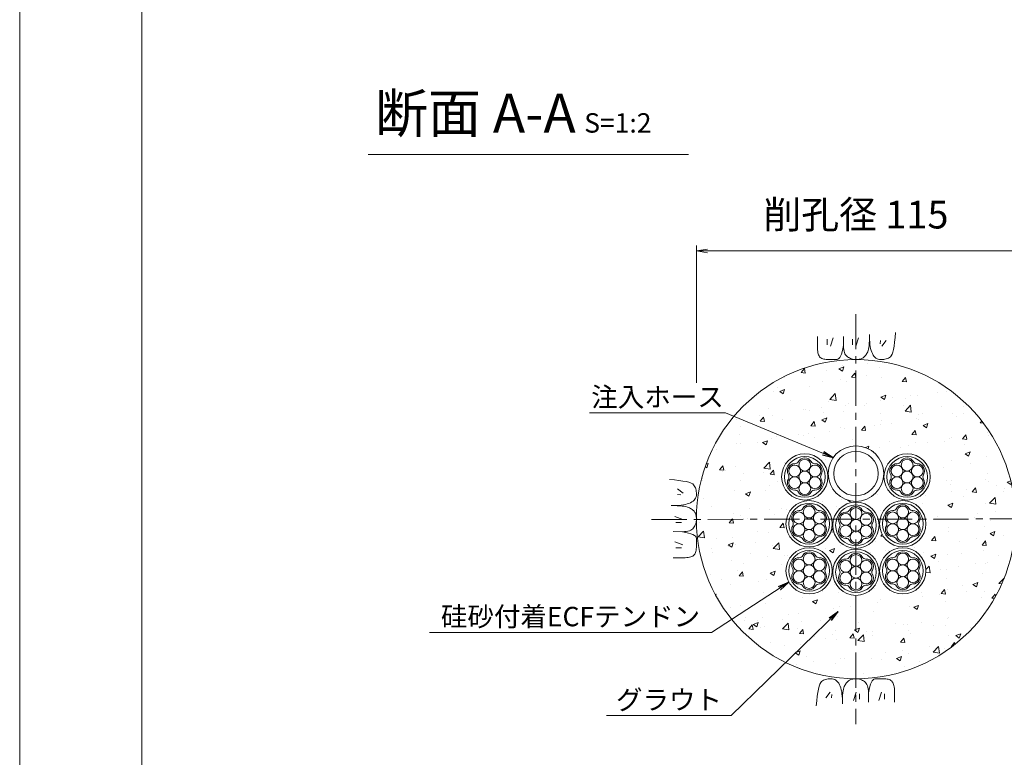
# Model space of a CAD drawing. Units: millimetres. Extents: x 0 to 1297, y 0 to 594.
# Drawn here: x 0 to 177, y 285 to 418 of the extents above; entities that cross this region are included whole.
import ezdxf
from ezdxf.enums import TextEntityAlignment as Align

# ---------------------------------------------------------------- set-up
doc = ezdxf.new("R2010")
doc.units = ezdxf.units.MM
doc.linetypes.add('CENTER', pattern=[101.6, 63.5, -12.7, 12.7, -12.7])
for name, color, linetype, lineweight in [('C-TTL', 2, 'Continuous', 18), ('D-BMK', 2, 'CENTER', 13), ('D-BYP', 5, 'Continuous', 13), ('D-STR-DIM', 7, 'Continuous', 13), ('D-STR-HTXT', 7, 'Continuous', 13), ('D-STR-MTXT', 7, 'Continuous', 13), ('D-STR-STR1', 1, 'Continuous', 18), ('D-STR-STR5', 6, 'Continuous', 13), ('D-STR-STR6', 4, 'Continuous', 18)]:
    doc.layers.add(name, color=color, linetype=linetype, lineweight=lineweight)
doc.layers.add('C-TTL2', color=2, linetype='Continuous', lineweight=18, plot=False)
doc.styles.add('MSG', font='MS Gothic.ttf')
doc.styles.add('YOKO_GOTHIC', font='MS Gothic.ttf')
doc.dimstyles.new('DIM5', dxfattribs={"dimscale": 0, "dimtxt": 3.5, "dimasz": 1, "dimexe": 0.5, "dimexo": 0.5, "dimgap": 0.5, "dimtad": 1, "dimdec": 0, "dimlfac": 5, "dimzin": 0, "dimdsep": 46, "dimtxsty": 'MSG', "dimblk": 'ehd5-4 _OPEN', "dimcen": 0.09, "dimclrd": 256, "dimclre": 256, "dimadec": 0, "dimazin": 0, "dimtfac": 1, "dimtdec": 0, "dimtmove": 2, "dimatfit": 3, "dimldrblk": 'ehd5-4 _OPEN', "dimfxl": 1, "dimtolj": 1, "dimtzin": 0, "dimlwd": -1, "dimlwe": -1, "dimarcsym": 0})

# ---------------------------------------------------------------- blocks, each defined once
blk = doc.blocks.new('ehd5-4 _OPEN')
at = {"color": 0, "linetype": 'ByBlock', "lineweight": -2}
for p, q in [((-1, 0.166667), (0, 0)), ((-1, -0.166667), (0, 0)), ((0, 0), (-1, 0))]:
    blk.add_line(p, q, dxfattribs=at)
blk = doc.blocks.new('ehd5-6 hose')
at = {"layer": 'D-STR-STR1', "ltscale": 0.05}
for radius in [5, 4]:
    blk.add_circle((295.17, 327.85), radius, dxfattribs=at)
blk = doc.blocks.new('sec-free')
at = {"layer": 'D-STR-STR5'}
for centre in [(178.11, 301.46), (176.28, 300.4), (178.11, 299.34), (179.94, 300.4), (176.28, 298.29), (178.11, 297.23), (179.94, 298.29)]:
    blk.add_circle(centre, 1.06, dxfattribs=at)
for centre, radius, start, end in [((176.28, 300.4), 1.31, 89.058, 210.942), ((176.31, 302.46), 0.75, 269.058, 330.942), ((178.11, 301.46), 1.31, 29.058, 150.942), ((179.91, 302.46), 0.75, 209.058, 270.942), ((179.94, 300.4), 1.31, 329.058, 90.942), ((176.28, 298.29), 1.31, 149.058, 270.942), ((174.51, 299.34), 0.75, 329.058, 30.942), ((179.94, 298.29), 1.31, 269.058, 30.942), ((181.71, 299.34), 0.75, 149.058, 210.942), ((176.31, 296.23), 0.75, 29.058, 90.942), ((178.11, 297.23), 1.31, 209.058, 330.942), ((179.91, 296.23), 0.75, 89.058, 150.942)]:
    blk.add_arc(centre, radius, start, end, dxfattribs=at)
at = {"layer": 'D-STR-STR6'}
for radius in [4.17, 3.67]:
    blk.add_circle((178.11, 299.34), radius, dxfattribs=at)

msp = doc.modelspace()

# ---------------------------------------------------------------- hatches: boundary and pattern name
at = {"layer": 'D-BYP'}
h = msp.add_hatch(dxfattribs=at)
h.set_pattern_fill('AR-CONC', color=256, scale=0.05)
h.paths.add_polyline_path([(121.942, 327.847, 1), (179.442, 327.847, 0.4133822), (150.774, 356.597), (150.692, 356.595), (150.642, 356.597, 0.4137019)])
h.paths.add_polyline_path([(155.692, 336.056, -1), (145.692, 336.056, -1)], flags=16)
h.paths.add_polyline_path([(154.692, 336.056, -1), (146.692, 336.056, -1)], flags=0)
h.paths.add_polyline_path([(156.238, 335.461, -1), (163.588, 335.461, -1)], flags=0)
h.paths.add_polyline_path([(137.797, 335.461, -1), (145.147, 335.461, -1)], flags=0)
h.paths.add_polyline_path([(164.088, 335.461, -1), (155.738, 335.461, -1)], flags=16)
h.paths.add_polyline_path([(145.647, 335.461, -1), (137.297, 335.461, -1)], flags=16)
h.paths.add_polyline_path([(158.101, 337.827, 0.3450383), (158.987, 338.091, -0.8134376), (161.056, 338.213, 0.3450383), (161.728, 337.577, -0.8134376), (162.868, 335.846, 0.3450383), (162.653, 334.946, -0.1358363), (162.804, 334.402, -0.5014485), (161.724, 333.094, 0.3450383), (160.838, 332.83, -0.8134376), (158.769, 332.709, 0.3450383), (158.097, 333.344, -0.8134376), (156.957, 335.075, 0.3450383), (157.172, 335.975, -0.1358363), (157.021, 336.519, -0.5014485)], flags=0)
h.paths.add_polyline_path([(157.31, 335.461, 0.9002504), (158.611, 333.207, 0.9002504), (161.214, 333.207, 0.9002504), (162.515, 335.461, 0.9002504), (161.214, 337.714, 0.9002504), (158.611, 337.714, 0.9002504)], flags=0)
h.paths.add_polyline_path([(144.427, 335.846, 0.3450383), (144.213, 334.946, -0.1358363), (144.364, 334.402, -0.5014485), (143.284, 333.094, 0.3450383), (142.397, 332.83, -0.8134376), (140.329, 332.709, 0.3450383), (139.657, 333.344, -0.8134376), (138.517, 335.075, 0.3450383), (138.731, 335.975, -0.1358363), (138.581, 336.519, -0.5014485), (139.661, 337.827, 0.3450383), (140.547, 338.091, -0.8134376), (142.616, 338.213, 0.3450383), (143.288, 337.577, -0.8134376)], flags=0)
h.paths.add_polyline_path([(144.075, 335.461, -0.9002504), (142.773, 333.207, -0.9002504), (140.171, 333.207, -0.9002504), (138.87, 335.461, -0.9002504), (140.171, 337.714, -0.9002504), (142.773, 337.714, -0.9002504)], flags=0)
h.paths.add_polyline_path([(160.971, 335.461, -1), (158.854, 335.461, -1)], flags=0)
h.paths.add_polyline_path([(142.531, 335.461, -1), (140.414, 335.461, -1)], flags=0)
h.paths.add_polyline_path([(147.017, 326.746, -1), (154.367, 326.746, -1)], flags=0)
h.paths.add_polyline_path([(154.867, 326.746, -1), (146.517, 326.746, -1)], flags=16)
h.paths.add_polyline_path([(151.836, 329.498, 0.3450383), (152.508, 328.862, -0.8134376), (153.648, 327.132, 0.3450383), (153.433, 326.232, -0.1358363), (153.584, 325.688, -0.5014485), (152.504, 324.379, 0.3450383), (151.618, 324.115, -0.8134376), (149.549, 323.994, 0.3450383), (148.877, 324.629, -0.8134376), (147.737, 326.36, 0.3450383), (147.952, 327.26, -0.1358363), (147.801, 327.804, -0.5014485), (148.881, 329.112, 0.3450383), (149.767, 329.377, -0.8134376)], flags=0)
h.paths.add_polyline_path([(151.994, 329, -0.9002504), (153.295, 326.746, -0.9002504), (151.994, 324.492, -0.9002504), (149.391, 324.492, -0.9002504), (148.09, 326.746, -0.9002504), (149.391, 329, -0.9002504)], flags=0)
h.paths.add_polyline_path([(155.455, 327.024, -1), (162.805, 327.024, -1)], flags=0)
h.paths.add_polyline_path([(138.58, 327.024, -1), (145.93, 327.024, -1)], flags=0)
h.paths.add_polyline_path([(163.305, 327.024, -1), (154.955, 327.024, -1)], flags=16)
h.paths.add_polyline_path([(146.43, 327.024, -1), (138.08, 327.024, -1)], flags=16)
h.paths.add_polyline_path([(160.274, 329.776, 0.3450383), (160.946, 329.14, -0.8134376), (162.085, 327.409, 0.3450383), (161.871, 326.51, -0.1358363), (162.022, 325.965, -0.5014485), (160.942, 324.657, 0.3450383), (160.055, 324.393, -0.8134376), (157.987, 324.272, 0.3450383), (157.315, 324.907, -0.8134376), (156.175, 326.638, 0.3450383), (156.389, 327.538, -0.1358363), (156.239, 328.082, -0.5014485), (157.319, 329.39, 0.3450383), (158.205, 329.655, -0.8134376)], flags=0)
h.paths.add_polyline_path([(160.431, 329.277, -0.9002504), (161.733, 327.024, -0.9002504), (160.431, 324.77, -0.9002504), (157.829, 324.77, -0.9002504), (156.528, 327.024, -0.9002504), (157.829, 329.277, -0.9002504)], flags=0)
h.paths.add_polyline_path([(144.07, 329.14, -0.8134376), (145.21, 327.409, 0.3450383), (144.995, 326.51, -0.1358363), (145.146, 325.965, -0.5014485), (144.066, 324.657, 0.3450383), (143.18, 324.393, -0.8134376), (141.111, 324.272, 0.3450383), (140.439, 324.907, -0.8134376), (139.299, 326.638, 0.3450383), (139.514, 327.538, -0.1358363), (139.363, 328.082, -0.5014485), (140.443, 329.39, 0.3450383), (141.329, 329.655, -0.8134376), (143.398, 329.776, 0.3450383)], flags=0)
h.paths.add_polyline_path([(143.556, 329.277, -0.9002504), (144.857, 327.024, -0.9002504), (143.556, 324.77, -0.9002504), (140.953, 324.77, -0.9002504), (139.652, 327.024, -0.9002504), (140.953, 329.277, -0.9002504)], flags=0)
h.paths.add_polyline_path([(151.751, 326.746, -1), (149.634, 326.746, -1)], flags=0)
h.paths.add_polyline_path([(160.189, 327.024, -1), (158.072, 327.024, -1)], flags=0)
h.paths.add_polyline_path([(143.313, 327.024, -1), (141.196, 327.024, -1)], flags=0)
h.paths.add_polyline_path([(147.017, 318.299, -1), (154.367, 318.299, -1)], flags=0)
h.paths.add_polyline_path([(154.867, 318.299, -1), (146.517, 318.299, -1)], flags=16)
h.paths.add_polyline_path([(151.836, 321.051, 0.3450383), (152.508, 320.415, -0.8134376), (153.648, 318.684, 0.3450383), (153.433, 317.785, -0.1358363), (153.584, 317.24, -0.5014485), (152.504, 315.932, 0.3450383), (151.618, 315.668, -0.8134376), (149.549, 315.547, 0.3450383), (148.877, 316.182, -0.8134376), (147.737, 317.913, 0.3450383), (147.952, 318.813, -0.1358363), (147.801, 319.357, -0.5014485), (148.881, 320.665, 0.3450383), (149.767, 320.929, -0.8134376)], flags=0)
h.paths.add_polyline_path([(155.455, 318.546, -1), (162.805, 318.546, -1)], flags=0)
h.paths.add_polyline_path([(151.994, 320.552, -0.9002504), (153.295, 318.299, -0.9002504), (151.994, 316.045, -0.9002504), (149.391, 316.045, -0.9002504), (148.09, 318.299, -0.9002504), (149.391, 320.552, -0.9002504)], flags=0)
h.paths.add_polyline_path([(138.58, 318.546, -1), (145.93, 318.546, -1)], flags=0)
h.paths.add_polyline_path([(163.305, 318.546, -1), (154.955, 318.546, -1)], flags=16)
h.paths.add_polyline_path([(146.43, 318.546, -1), (138.08, 318.546, -1)], flags=16)
h.paths.add_polyline_path([(160.274, 321.298, 0.3450383), (160.946, 320.662, -0.8134376), (162.085, 318.931, 0.3450383), (161.871, 318.032, -0.1358363), (162.022, 317.487, -0.5014485), (160.942, 316.179, 0.3450383), (160.055, 315.915, -0.8134376), (157.987, 315.794, 0.3450383), (157.315, 316.429, -0.8134376), (156.175, 318.16, 0.3450383), (156.389, 319.06, -0.1358363), (156.239, 319.604, -0.5014485), (157.319, 320.912, 0.3450383), (158.205, 321.176, -0.8134376)], flags=0)
h.paths.add_polyline_path([(144.07, 320.662, -0.8134376), (145.21, 318.931, 0.3450383), (144.995, 318.032, -0.1358363), (145.146, 317.487, -0.5014485), (144.066, 316.179, 0.3450383), (143.18, 315.915, -0.8134376), (141.111, 315.794, 0.3450383), (140.439, 316.429, -0.8134376), (139.299, 318.16, 0.3450383), (139.514, 319.06, -0.1358363), (139.363, 319.604, -0.5014485), (140.443, 320.912, 0.3450383), (141.329, 321.176, -0.8134376), (143.398, 321.298, 0.3450383)], flags=0)
h.paths.add_polyline_path([(160.431, 320.799, -0.9002504), (161.733, 318.546, -0.9002504), (160.431, 316.292, -0.9002504), (157.829, 316.292, -0.9002504), (156.528, 318.546, -0.9002504), (157.829, 320.799, -0.9002504)], flags=0)
h.paths.add_polyline_path([(143.556, 320.799, -0.9002504), (144.857, 318.546, -0.9002504), (143.556, 316.292, -0.9002504), (140.953, 316.292, -0.9002504), (139.652, 318.546, -0.9002504), (140.953, 320.799, -0.9002504)], flags=0)
h.paths.add_polyline_path([(151.751, 318.299, -1), (149.634, 318.299, -1)], flags=0)
h.paths.add_polyline_path([(160.189, 318.546, -1), (158.072, 318.546, -1)], flags=0)
h.paths.add_polyline_path([(143.313, 318.546, -1), (141.196, 318.546, -1)], flags=0)

# ---------------------------------------------------------------- linework, layer by layer
at = {"layer": 'C-TTL'}
msp.add_line((22, 22), (22, 572), dxfattribs=at)
at = {"layer": 'C-TTL2'}
msp.add_lwpolyline([(0, 0), (841, 0), (841, 594), (0, 594)], close=True, dxfattribs=at)
at = {"layer": 'D-BMK', "ltscale": 0.1}
for p, q in [((150.692, 364.801), (150.692, 290.893)), ((113.846, 327.793), (187.539, 327.901))]:
    msp.add_line(p, q, dxfattribs=at)
at = {"layer": 'D-BYP', "linetype": 'Continuous'}
for p, q in [((143.746, 360.78), (143.745, 359.844)), ((145.527, 360.28), (145.527, 359.278)), ((146.591, 360.499), (146.09, 359.027)), ((148.442, 360.78), (148.44, 359.113)), ((150.081, 360.28), (150.081, 359.278)), ((151.146, 360.499), (150.645, 359.027)), ((153.116, 360.037), (153.132, 360.557)), ((153.132, 360.557), (153.138, 361.129)), ((153.137, 360.742), (153.137, 360.644)), ((153.137, 360.644), (153.137, 360.599)), ((153.137, 360.599), (153.145, 360.146)), ((157.667, 359.744), (157.756, 360.555)), ((157.756, 360.555), (157.834, 361.471)), ((143.745, 359.844), (143.745, 359.111)), ((143.745, 359.111), (143.751, 358.638)), ((143.751, 358.638), (143.769, 358.344)), ((148.192, 358.014), (148.319, 358.524)), ((148.319, 358.524), (148.44, 359.113)), ((148.44, 359.113), (148.451, 358.754)), ((148.451, 358.754), (148.484, 358.427)), ((148.484, 358.427), (148.539, 358.13)), ((152.884, 358.217), (152.951, 358.477)), ((152.951, 358.477), (153.007, 358.79)), ((153.007, 358.79), (153.054, 359.154)), ((153.054, 359.154), (153.09, 359.569)), ((153.09, 359.569), (153.116, 360.037)), ((153.145, 360.146), (153.169, 359.717)), ((153.169, 359.717), (153.209, 359.314)), ((153.209, 359.314), (153.265, 358.934)), ((153.265, 358.934), (153.338, 358.58)), ((153.338, 358.58), (153.426, 358.25)), ((155.113, 360.029), (155.05, 359.403)), ((156.146, 360.029), (155.363, 358.996)), ((157.33, 357.944), (157.454, 358.439)), ((157.454, 358.439), (157.566, 359.039)), ((157.566, 359.039), (157.667, 359.744)), ((143.769, 358.344), (143.8, 358.076)), ((143.8, 358.076), (143.844, 357.833)), ((143.844, 357.833), (143.9, 357.616)), ((143.9, 357.616), (143.968, 357.424)), ((143.968, 357.424), (144.049, 357.258)), ((144.049, 357.258), (144.142, 357.118)), ((144.142, 357.118), (144.252, 356.998)), ((144.252, 356.998), (144.381, 356.895)), ((144.381, 356.895), (144.531, 356.807)), ((144.531, 356.807), (144.7, 356.735)), ((144.7, 356.735), (144.889, 356.679)), ((144.889, 356.679), (145.097, 356.639)), ((145.097, 356.639), (145.326, 356.615)), ((147.288, 356.602), (147.455, 356.641)), ((147.455, 356.641), (147.615, 356.759)), ((147.615, 356.759), (147.769, 356.955)), ((147.769, 356.955), (147.917, 357.229)), ((147.917, 357.229), (148.057, 357.582)), ((148.057, 357.582), (148.192, 358.014)), ((148.539, 358.13), (148.616, 357.864)), ((148.616, 357.864), (148.714, 357.628)), ((148.714, 357.628), (148.835, 357.424)), ((148.835, 357.424), (148.978, 357.25)), ((148.978, 357.25), (149.143, 357.107)), ((149.143, 357.107), (149.321, 356.987)), ((149.321, 356.987), (149.504, 356.884)), ((149.504, 356.884), (149.691, 356.796)), ((149.691, 356.796), (149.882, 356.724)), ((149.882, 356.724), (150.078, 356.668)), ((150.078, 356.668), (150.279, 356.628)), ((150.279, 356.628), (150.483, 356.603)), ((151.092, 356.615), (151.274, 356.642)), ((151.274, 356.642), (151.444, 356.679)), ((151.444, 356.679), (151.602, 356.727)), ((151.602, 356.727), (151.749, 356.786)), ((151.749, 356.786), (151.884, 356.856)), ((151.884, 356.856), (152.007, 356.936)), ((152.007, 356.936), (152.123, 357.028)), ((152.123, 357.028), (152.234, 357.132)), ((152.234, 357.132), (152.34, 357.248)), ((152.34, 357.248), (152.442, 357.376)), ((152.442, 357.376), (152.54, 357.516)), ((152.54, 357.516), (152.633, 357.668)), ((152.633, 357.668), (152.722, 357.833)), ((152.722, 357.833), (152.807, 358.009)), ((152.807, 358.009), (152.884, 358.217)), ((153.426, 358.25), (153.531, 357.944)), ((153.531, 357.944), (153.651, 357.663)), ((153.651, 357.663), (153.788, 357.411)), ((153.788, 357.411), (153.942, 357.192)), ((153.942, 357.192), (154.111, 357.007)), ((154.111, 357.007), (154.297, 356.856)), ((154.297, 356.856), (154.498, 356.738)), ((154.498, 356.738), (154.716, 356.653)), ((154.716, 356.653), (154.95, 356.602)), ((155.693, 356.616), (155.922, 356.655)), ((155.922, 356.655), (156.139, 356.71)), ((156.139, 356.71), (156.344, 356.781)), ((156.344, 356.781), (156.538, 356.868)), ((156.538, 356.868), (156.72, 356.971)), ((156.72, 356.971), (156.889, 357.09)), ((156.889, 357.09), (157.048, 357.269)), ((157.048, 357.269), (157.195, 357.554)), ((157.195, 357.554), (157.33, 357.944)), ((145.326, 356.615), (145.574, 356.606)), ((145.574, 356.606), (145.827, 356.606)), ((145.827, 356.606), (146.069, 356.605)), ((146.069, 356.605), (146.299, 356.605)), ((146.299, 356.605), (146.519, 356.604)), ((146.519, 356.604), (146.728, 356.604)), ((146.728, 356.604), (146.926, 356.603)), ((146.926, 356.603), (147.112, 356.603)), ((147.112, 356.603), (147.288, 356.602)), ((150.483, 356.603), (150.692, 356.595)), ((150.692, 356.595), (150.898, 356.6)), ((150.898, 356.6), (151.092, 356.615)), ((154.95, 356.602), (155.2, 356.585)), ((155.2, 356.585), (155.453, 356.592)), ((155.453, 356.592), (155.693, 356.616)), ((117.982, 334.91), (117.067, 334.988)), ((118.793, 334.821), (117.982, 334.91)), ((119.498, 334.72), (118.793, 334.821)), ((120.098, 334.608), (119.498, 334.72)), ((120.593, 334.484), (120.098, 334.608)), ((120.983, 334.349), (120.593, 334.484)), ((121.268, 334.202), (120.983, 334.349)), ((121.447, 334.044), (121.268, 334.202)), ((121.566, 333.874), (121.447, 334.044)), ((121.669, 333.692), (121.566, 333.874)), ((121.756, 333.499), (121.669, 333.692)), ((118.508, 333.3), (119.541, 332.518)), ((118.508, 332.267), (119.134, 332.204)), ((121.827, 333.294), (121.756, 333.499)), ((121.799, 331.653), (121.884, 331.87)), ((121.882, 333.076), (121.827, 333.294)), ((121.921, 332.848), (121.882, 333.076)), ((121.884, 331.87), (121.935, 332.105)), ((121.945, 332.607), (121.921, 332.848)), ((121.935, 332.105), (121.952, 332.355)), ((121.952, 332.355), (121.945, 332.607)), ((117.98, 330.287), (117.409, 330.292)), ((117.756, 330.292), (117.776, 330.292)), ((117.776, 330.292), (117.795, 330.292)), ((117.795, 330.292), (117.893, 330.292)), ((117.893, 330.292), (117.939, 330.292)), ((117.939, 330.292), (118.391, 330.3)), ((118.5, 330.271), (117.98, 330.287)), ((118.391, 330.3), (118.82, 330.323)), ((118.968, 330.245), (118.5, 330.271)), ((118.82, 330.323), (119.223, 330.363)), ((119.384, 330.208), (118.968, 330.245)), ((119.223, 330.363), (119.603, 330.42)), ((119.748, 330.162), (119.384, 330.208)), ((119.603, 330.42), (119.957, 330.492)), ((120.06, 330.105), (119.748, 330.162)), ((119.957, 330.492), (120.288, 330.58)), ((120.32, 330.038), (120.06, 330.105)), ((120.288, 330.58), (120.593, 330.685)), ((120.528, 329.961), (120.32, 330.038)), ((120.593, 330.685), (120.875, 330.806)), ((120.875, 330.806), (121.127, 330.943)), ((121.127, 330.943), (121.345, 331.096)), ((121.345, 331.096), (121.53, 331.265)), ((121.53, 331.265), (121.682, 331.451)), ((121.682, 331.451), (121.799, 331.653)), ((118.039, 328.3), (119.51, 327.799)), ((120.704, 329.877), (120.528, 329.961)), ((120.869, 329.788), (120.704, 329.877)), ((121.021, 329.694), (120.869, 329.788)), ((121.161, 329.597), (121.021, 329.694)), ((121.289, 329.495), (121.161, 329.597)), ((121.405, 329.388), (121.289, 329.495)), ((121.509, 329.277), (121.405, 329.388)), ((121.601, 329.162), (121.509, 329.277)), ((121.681, 329.039), (121.601, 329.162)), ((121.751, 328.904), (121.681, 329.039)), ((121.81, 328.757), (121.751, 328.904)), ((121.858, 328.598), (121.81, 328.757)), ((121.895, 328.428), (121.858, 328.598)), ((121.922, 328.246), (121.895, 328.428)), ((121.937, 328.052), (121.922, 328.246)), ((118.258, 327.236), (119.259, 327.236)), ((121.43, 326.298), (121.55, 326.476)), ((121.55, 326.476), (121.654, 326.659)), ((121.654, 326.659), (121.741, 326.846)), ((121.741, 326.846), (121.813, 327.037)), ((121.813, 327.037), (121.869, 327.233)), ((121.869, 327.233), (121.91, 327.433)), ((121.91, 327.433), (121.934, 327.638)), ((121.934, 327.638), (121.942, 327.847)), ((121.942, 327.847), (121.937, 328.052)), ((117.758, 325.596), (119.424, 325.595)), ((119.424, 325.595), (119.783, 325.606)), ((120.013, 325.474), (119.424, 325.595)), ((119.783, 325.606), (120.111, 325.638)), ((120.523, 325.346), (120.013, 325.474)), ((120.111, 325.638), (120.407, 325.693)), ((120.407, 325.693), (120.674, 325.77)), ((120.955, 325.212), (120.523, 325.346)), ((120.674, 325.77), (120.909, 325.869)), ((120.909, 325.869), (121.114, 325.99)), ((121.308, 325.071), (120.955, 325.212)), ((121.114, 325.99), (121.287, 326.133)), ((121.287, 326.133), (121.43, 326.298)), ((121.583, 324.924), (121.308, 325.071)), ((121.779, 324.77), (121.583, 324.924)), ((121.896, 324.61), (121.779, 324.77)), ((118.039, 323.746), (119.51, 323.245)), ((121.935, 324.442), (121.896, 324.61)), ((121.931, 322.729), (121.932, 322.981)), ((121.932, 323.223), (121.933, 323.454)), ((121.932, 322.981), (121.932, 323.223)), ((121.933, 323.674), (121.934, 323.882)), ((121.933, 323.454), (121.933, 323.674)), ((121.934, 324.267), (121.935, 324.442)), ((121.934, 324.08), (121.934, 324.267)), ((121.934, 323.882), (121.934, 324.08)), ((118.258, 322.681), (119.259, 322.681)), ((121.113, 321.122), (121.279, 321.203)), ((121.279, 321.203), (121.419, 321.297)), ((121.419, 321.297), (121.539, 321.406)), ((121.539, 321.406), (121.642, 321.536)), ((121.642, 321.536), (121.73, 321.685)), ((121.73, 321.685), (121.802, 321.854)), ((121.802, 321.854), (121.858, 322.043)), ((121.858, 322.043), (121.898, 322.252)), ((121.898, 322.252), (121.923, 322.48)), ((121.923, 322.48), (121.931, 322.729)), ((117.757, 320.9), (118.693, 320.9)), ((118.693, 320.9), (119.426, 320.899)), ((119.426, 320.899), (119.899, 320.905)), ((119.899, 320.905), (120.193, 320.924)), ((120.193, 320.924), (120.462, 320.955)), ((120.462, 320.955), (120.705, 320.998)), ((120.705, 320.998), (120.922, 321.054)), ((120.922, 321.054), (121.113, 321.122)), ((144.19, 298.138), (144.055, 297.748)), ((144.337, 298.422), (144.19, 298.138)), ((144.495, 298.602), (144.337, 298.422)), ((144.665, 298.721), (144.495, 298.602)), ((144.847, 298.823), (144.665, 298.721)), ((145.04, 298.91), (144.847, 298.823)), ((145.246, 298.982), (145.04, 298.91)), ((145.463, 299.037), (145.246, 298.982)), ((145.692, 299.076), (145.463, 299.037)), ((145.932, 299.099), (145.692, 299.076)), ((146.185, 299.107), (145.932, 299.099)), ((146.435, 299.089), (146.185, 299.107)), ((146.669, 299.038), (146.435, 299.089)), ((146.887, 298.954), (146.669, 299.038)), ((147.088, 298.836), (146.887, 298.954)), ((147.274, 298.685), (147.088, 298.836)), ((147.443, 298.5), (147.274, 298.685)), ((147.596, 298.281), (147.443, 298.5)), ((147.733, 298.029), (147.596, 298.281)), ((148.845, 298.175), (148.752, 298.023)), ((148.943, 298.316), (148.845, 298.175)), ((149.045, 298.443), (148.943, 298.316)), ((149.151, 298.56), (149.045, 298.443)), ((149.262, 298.663), (149.151, 298.56)), ((149.377, 298.755), (149.262, 298.663)), ((149.501, 298.836), (149.377, 298.755)), ((149.636, 298.905), (149.501, 298.836)), ((149.782, 298.964), (149.636, 298.905)), ((149.941, 299.012), (149.782, 298.964)), ((150.111, 299.05), (149.941, 299.012)), ((150.293, 299.076), (150.111, 299.05)), ((150.487, 299.092), (150.293, 299.076)), ((150.692, 299.097), (150.487, 299.092)), ((150.901, 299.088), (150.692, 299.097)), ((151.106, 299.064), (150.901, 299.088)), ((151.306, 299.024), (151.106, 299.064)), ((151.502, 298.968), (151.306, 299.024)), ((151.694, 298.896), (151.502, 298.968)), ((151.881, 298.808), (151.694, 298.896)), ((152.063, 298.704), (151.881, 298.808)), ((152.242, 298.585), (152.063, 298.704)), ((152.407, 298.442), (152.242, 298.585)), ((152.549, 298.268), (152.407, 298.442)), ((152.67, 298.063), (152.549, 298.268)), ((153.327, 298.109), (153.193, 297.678)), ((153.468, 298.462), (153.327, 298.109)), ((153.615, 298.737), (153.468, 298.462)), ((153.769, 298.933), (153.615, 298.737)), ((153.93, 299.05), (153.769, 298.933)), ((154.097, 299.089), (153.93, 299.05)), ((154.272, 299.089), (154.097, 299.089)), ((154.459, 299.089), (154.272, 299.089)), ((154.657, 299.088), (154.459, 299.089)), ((154.866, 299.088), (154.657, 299.088)), ((155.085, 299.087), (154.866, 299.088)), ((155.316, 299.087), (155.085, 299.087)), ((155.558, 299.086), (155.316, 299.087)), ((155.811, 299.086), (155.558, 299.086)), ((156.059, 299.077), (155.811, 299.086)), ((156.288, 299.053), (156.059, 299.077)), ((156.496, 299.013), (156.288, 299.053)), ((156.685, 298.957), (156.496, 299.013)), ((156.854, 298.885), (156.685, 298.957)), ((157.003, 298.797), (156.854, 298.885)), ((157.133, 298.693), (157.003, 298.797)), ((157.242, 298.574), (157.133, 298.693)), ((157.336, 298.434), (157.242, 298.574)), ((157.417, 298.268), (157.336, 298.434)), ((157.485, 298.076), (157.417, 298.268)), ((157.541, 297.859), (157.485, 298.076)), ((143.819, 296.653), (143.718, 295.947)), ((143.931, 297.253), (143.819, 296.653)), ((144.055, 297.748), (143.931, 297.253)), ((145.239, 295.663), (146.022, 296.696)), ((147.854, 297.748), (147.733, 298.029)), ((147.959, 297.442), (147.854, 297.748)), ((148.047, 297.112), (147.959, 297.442)), ((148.12, 296.757), (148.047, 297.112)), ((148.176, 296.378), (148.12, 296.757)), ((148.216, 295.974), (148.176, 296.378)), ((148.331, 296.538), (148.295, 296.122)), ((148.377, 296.902), (148.331, 296.538)), ((148.434, 297.214), (148.377, 296.902)), ((148.501, 297.474), (148.434, 297.214)), ((148.578, 297.683), (148.501, 297.474)), ((148.663, 297.859), (148.578, 297.683)), ((148.752, 298.023), (148.663, 297.859)), ((150.239, 295.193), (150.74, 296.664)), ((151.303, 295.412), (151.303, 296.414)), ((152.769, 297.828), (152.67, 298.063)), ((152.846, 297.562), (152.769, 297.828)), ((152.901, 297.265), (152.846, 297.562)), ((152.934, 296.937), (152.901, 297.265)), ((152.944, 296.579), (152.934, 296.937)), ((152.943, 294.912), (152.944, 296.579)), ((153.065, 297.168), (152.944, 296.579)), ((153.193, 297.678), (153.065, 297.168)), ((154.794, 295.193), (155.295, 296.664)), ((155.858, 295.412), (155.858, 296.414)), ((157.585, 297.616), (157.541, 297.859)), ((157.616, 297.348), (157.585, 297.616)), ((157.634, 297.054), (157.616, 297.348)), ((157.64, 296.581), (157.634, 297.054)), ((157.64, 295.847), (157.64, 296.581)), ((143.629, 295.137), (143.551, 294.221)), ((143.718, 295.947), (143.629, 295.137)), ((146.272, 295.663), (146.335, 296.289)), ((148.24, 295.546), (148.216, 295.974)), ((148.248, 295.093), (148.24, 295.546)), ((148.253, 295.135), (148.247, 294.563)), ((148.247, 295.047), (148.248, 295.093)), ((148.247, 294.95), (148.247, 295.047)), ((148.247, 294.93), (148.247, 294.95)), ((148.247, 294.911), (148.247, 294.93)), ((148.268, 295.654), (148.253, 295.135)), ((148.295, 296.122), (148.268, 295.654)), ((157.639, 294.912), (157.64, 295.847))]:
    msp.add_line(p, q, dxfattribs=at)
at = {"layer": 'D-BYP'}
msp.add_circle((150.692, 327.847), 28.75, dxfattribs=at)
at = {"layer": 'D-STR-DIM', "ltscale": 0.05}
msp.add_line((62.766, 393.511), (120.537, 393.511), dxfattribs=at)
at = {"layer": 'D-STR-DIM', "lineweight": 13}
for p, q in [((121.941, 352.434), (121.941, 377.171)), ((121.941, 376.171), (179.444, 376.171))]:
    msp.add_line(p, q, dxfattribs=at)
at = {"layer": 'D-STR-DIM', "linetype": 'Continuous', "lineweight": 13}
for p, q in [((123.941, 376.504), (121.941, 376.171)), ((123.941, 375.837), (121.941, 376.171)), ((121.941, 376.171), (123.941, 376.171))]:
    msp.add_line(p, q, dxfattribs=at)

# ---------------------------------------------------------------- block references
for name, p in [('ehd5-6 hose', (-144.48, 8.209)), ('sec-free', (-18.198, 36.117)), ('sec-free', (-27.418, 27.402)), ('sec-free', (-18.98, 27.68)), ('sec-free', (-27.418, 18.955)), ('sec-free', (-18.98, 19.202))]:
    msp.add_blockref(name, p)
at = {"xscale": -1}
for p in [(319.583, 36.117), (320.365, 27.68), (320.365, 19.202)]:
    msp.add_blockref('sec-free', p, dxfattribs=at)

# ---------------------------------------------------------------- texts
at = {"layer": 'D-STR-HTXT', "lineweight": 13, "style": 'YOKO_GOTHIC'}
msp.add_text('削孔径 115', height=5, dxfattribs=at).set_placement((150.692, 382.706), align=Align.MIDDLE_CENTER)
at = {"layer": 'D-STR-HTXT', "ltscale": 0.05, "style": 'YOKO_GOTHIC'}
for s, p in [('注入ホース', (114.93, 347.015)), ('硅砂付着ECFテンドン', (99.251, 307.462)), ('グラウト', (116.996, 292.464))]:
    msp.add_text(s, height=3.5, dxfattribs=at).set_placement(p, align=Align.BOTTOM_CENTER)
at = {"layer": 'D-STR-HTXT', "insert": (64.032, 404.472), "char_height": 5, "attachment_point": 1, "style": 'YOKO_GOTHIC'}
msp.add_mtext_dynamic_manual_height_columns('{\\fMS PGothic|b0|i0|c128|p50;\\H1.4x;断面 A-A\\H0.71429x; \\H0.7x;S=1:2}', width=85.4467, gutter_width=12.5, heights=[0], dxfattribs=at)

# ---------------------------------------------------------------- leaders
at = {"layer": 'D-STR-MTXT', "ltscale": 0.05}
for points in [[(146.613, 338.948), (127.168, 347.015), (102.693, 347.015)], [(138.612, 316.506), (124.637, 307.462), (73.865, 307.462)], [(147.502, 311.2), (128.228, 292.464), (105.764, 292.464)]]:
    msp.add_leader(points, dimstyle='DIM5', override={"dimscale": 1, "dimasz": 2}, dxfattribs=at)

doc.saveas('drawing.dxf')
